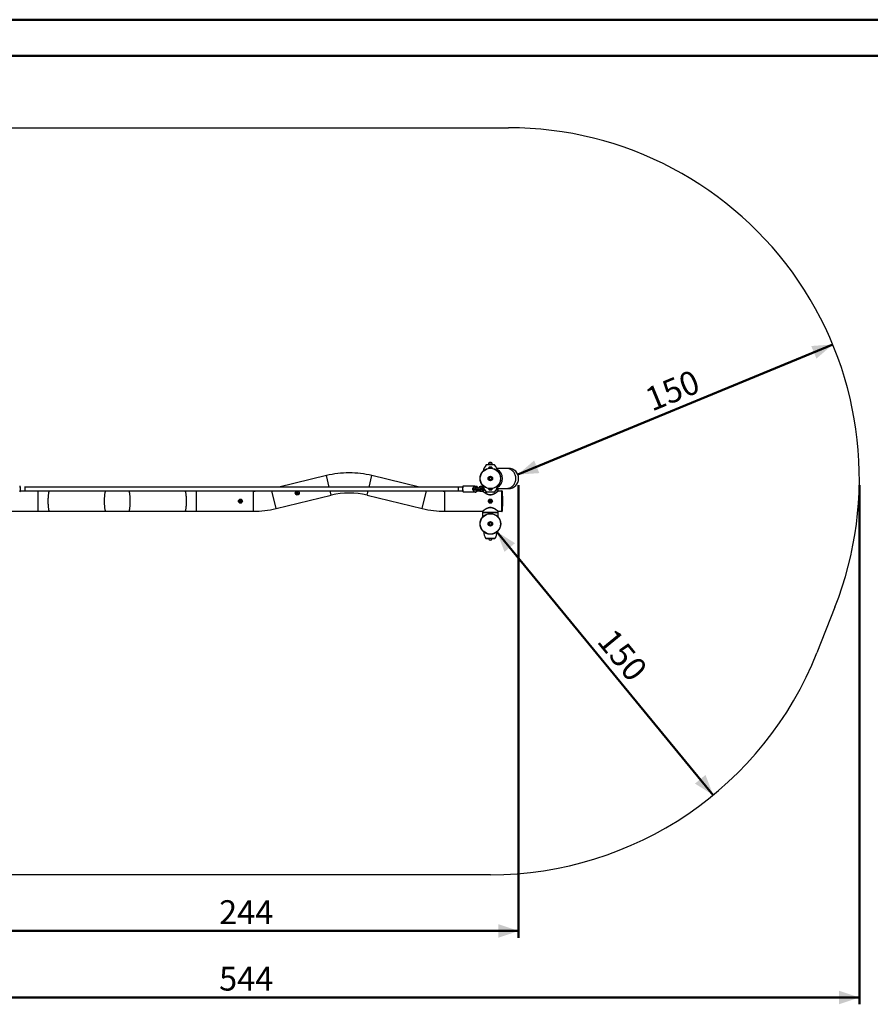
# Model space of a CAD drawing. Units: millimetres. Extents: x 0 to 1260, y 0 to 893.
# Drawn here: x 296 to 670, y 457 to 891 of the extents above; entities that cross this region are included whole.
import ezdxf

# ---------------------------------------------------------------- set-up
doc = ezdxf.new("R2010")
doc.units = ezdxf.units.MM
doc.header["$LTSCALE"] = 30
doc.layers.add('LE_NORM', color=179, linetype='Continuous', lineweight=50)
doc.styles.add('SLDTEXTSTYLE0', font='TXT', dxfattribs={"width": 0.605})
doc.dimstyles.new('SLDDIMSTYLE2', dxfattribs={"dimtxt": 10.5, "dimasz": 9, "dimexe": 0, "dimexo": 0.0625, "dimgap": 2.625, "dimtad": 1, "dimdec": 0, "dimrnd": 1e-09, "dimzin": 12, "dimdsep": 46, "dimtxsty": 'SLDTEXTSTYLE0', "dimsah": 1, "dimcen": 0.09, "dimadec": 0, "dimazin": 3, "dimtfac": 1, "dimtofl": 0, "dimtmove": 0, "dimatfit": 3, "dimfxl": 0, "dimfrac": 2, "dimtolj": 1, "dimtzin": 12, "dimarcsym": 0})

# ---------------------------------------------------------------- blocks, each defined once
blk = doc.blocks.new('_D_7')
at = {"layer": 'LE_NORM'}
blk.add_line((515.03, 690.69), (653.65, 747.98), dxfattribs=at)
for points in [[(653.65, 747.98), (644.19, 747.32), (646.48, 741.77)], [(515.03, 690.69), (524.49, 691.35), (522.2, 696.9)]]:
    blk.add_solid(points, dxfattribs=at)
at = {"layer": 'LE_NORM', "insert": (570.05, 728.07), "char_height": 10.5, "attachment_point": 1, "rotation": 22.4552, "style": 'SLDTEXTSTYLE0'}
blk.add_mtext('150', dxfattribs=at)
blk = doc.blocks.new('_D_8')
at = {"layer": 'LE_NORM'}
blk.add_line((505.75, 665.54), (601.03, 549.58), dxfattribs=at)
for points in [[(505.75, 665.54), (509.15, 656.68), (513.78, 660.49)], [(601.03, 549.58), (597.64, 558.44), (593, 554.63)]]:
    blk.add_solid(points, dxfattribs=at)
at = {"layer": 'LE_NORM', "insert": (557.59, 623.78), "char_height": 10.5, "attachment_point": 1, "rotation": 309.4087, "style": 'SLDTEXTSTYLE0'}
blk.add_mtext('150', dxfattribs=at)
blk = doc.blocks.new('_D_13')
at = {"layer": 'LE_NORM'}
for p, q in [((271.4, 686.02), (271.4, 486.76)), ((515.37, 686.02), (515.37, 486.76)), ((515.37, 489.73), (271.4, 489.73))]:
    blk.add_line(p, q, dxfattribs=at)
for points in [[(271.4, 489.73), (280.4, 486.73), (280.4, 492.73)], [(515.37, 489.73), (506.37, 492.73), (506.37, 486.73)]]:
    blk.add_solid(points, dxfattribs=at)
at = {"layer": 'LE_NORM', "insert": (383.51, 503.27), "char_height": 10.5, "attachment_point": 1, "style": 'SLDTEXTSTYLE0'}
blk.add_mtext('244', dxfattribs=at)
blk = doc.blocks.new('_D_14')
at = {"layer": 'LE_NORM'}
for p, q in [((121.4, 686.02), (121.4, 457.47)), ((665.37, 686.02), (665.37, 457.47)), ((121.4, 460.44), (665.37, 460.44))]:
    blk.add_line(p, q, dxfattribs=at)
for points in [[(121.4, 460.44), (130.4, 457.44), (130.4, 463.44)], [(665.37, 460.44), (656.37, 463.44), (656.37, 457.44)]]:
    blk.add_solid(points, dxfattribs=at)
at = {"layer": 'LE_NORM', "insert": (383.51, 473.98), "char_height": 10.5, "attachment_point": 1, "style": 'SLDTEXTSTYLE0'}
blk.add_mtext('544', dxfattribs=at)

msp = doc.modelspace()

# ---------------------------------------------------------------- linework, layer by layer
at = {"color": 7, "linetype": 'Continuous', "lineweight": 50}
for p, q in [((0, 891), (1260, 891)), ((45, 875.1), (1239, 875.1))]:
    msp.add_line(p, q, dxfattribs=at)
at = {"color": 7, "linetype": 'Continuous', "lineweight": 25}
for p, q in [((275.84, 843.43), (510.92, 843.43)), ((501.35, 695.09), (504.49, 695.09)), ((502.07, 695.24), (502.07, 695.09)), ((502.48, 694.08), (503.36, 694.08)), ((503.77, 695.09), (503.77, 695.24)), ((430.79, 690.25), (409.87, 685.19)), ((471.66, 685.19), (450.74, 690.25)), ((502.05, 693.57), (502.05, 693.53)), ((502.05, 693.57), (503.8, 693.57)), ((502.05, 693.53), (503.8, 693.53)), ((502.14, 693.53), (502.06, 693.45)), ((502.34, 688.99), (502.63, 689.49)), ((503.21, 689.49), (502.63, 689.49)), ((503.5, 688.99), (503.21, 689.49)), ((503.78, 693.45), (503.7, 693.53)), ((503.8, 693.53), (503.8, 693.57)), ((509.86, 693.43), (505.75, 693.43)), ((510.92, 693.43), (509.86, 693.43)), ((488.88, 685.19), (297.88, 685.19)), ((490.74, 685.19), (488.88, 685.19)), ((495.79, 685.64), (491.03, 685.64)), ((495.85, 685.63), (495.79, 685.64)), ((496.03, 685.49), (496.38, 685.49)), ((496.38, 685.47), (496.07, 685.47)), ((496.38, 685.49), (496.38, 685.47)), ((496.38, 685.49), (496.87, 685.49)), ((496.89, 685.47), (496.38, 685.47)), ((496.89, 685.47), (496.87, 685.49)), ((496.89, 685.43), (496.89, 685.47)), ((496.95, 685.43), (496.93, 685.44)), ((499.41, 685.39), (498.54, 685.39)), ((499.42, 686.09), (499.42, 685.39)), ((502.63, 688.49), (502.34, 688.99)), ((502.63, 688.49), (503.21, 688.49)), ((503.5, 688.99), (503.21, 688.49)), ((303.84, 683.43), (296, 683.43)), ((296.02, 683.59), (297.88, 683.59)), ((297.88, 683.59), (488.88, 683.59)), ((308.89, 683.43), (303.84, 683.43)), ((333.67, 683.43), (308.89, 683.43)), ((343.78, 683.43), (333.67, 683.43)), ((368.56, 683.43), (343.78, 683.43)), ((373.61, 683.43), (368.56, 683.43)), ((398.61, 683.43), (373.61, 683.43)), ((408.58, 675.73), (432.88, 681.6)), ((417.57, 682.58), (417.77, 682.87)), ((417.73, 682.27), (417.57, 682.58)), ((418.07, 682.25), (417.73, 682.27)), ((417.77, 682.87), (418.11, 682.85)), ((418.27, 682.54), (418.07, 682.25)), ((418.11, 682.85), (418.27, 682.54)), ((448.65, 681.6), (472.95, 675.73)), ((490.77, 683.43), (482.92, 683.43)), ((488.88, 683.59), (490.74, 683.59)), ((491.03, 683.14), (495.79, 683.14)), ((495.62, 684.74), (495.13, 684.74)), ((495.13, 684.04), (495.62, 684.04)), ((495.79, 683.14), (496.13, 683.2)), ((496.08, 684.74), (496.08, 684.61)), ((496.08, 684.17), (496.08, 684.04)), ((496.13, 683.2), (496.13, 682.91)), ((496.13, 682.91), (496.15, 682.89)), ((496.13, 682.91), (496.38, 682.91)), ((496.38, 682.89), (496.15, 682.89)), ((496.63, 684.69), (496.28, 684.69)), ((496.28, 684.09), (496.63, 684.09)), ((496.38, 682.91), (496.63, 682.91)), ((496.38, 682.89), (496.38, 682.91)), ((496.61, 682.89), (496.38, 682.89)), ((496.61, 682.89), (496.63, 682.91)), ((497.5, 684.69), (496.63, 684.69)), ((496.63, 684.09), (497.5, 684.09)), ((496.63, 683.29), (496.95, 683.34)), ((496.63, 682.91), (496.63, 683.29)), ((496.68, 684.69), (496.68, 684.74)), ((496.68, 684.04), (496.68, 684.09)), ((498.28, 683.43), (497.14, 683.43)), ((497.2, 684.74), (497.35, 684.74)), ((497.2, 684.04), (497.35, 684.04)), ((498.55, 684.69), (497.5, 684.69)), ((497.5, 684.09), (498.55, 684.09)), ((498.54, 684.79), (499.41, 684.79)), ((499.41, 683.99), (498.54, 683.99)), ((498.54, 683.39), (499.41, 683.39)), ((499.75, 684.69), (499.4, 684.69)), ((499.4, 684.09), (499.75, 684.09)), ((499.42, 684.79), (499.42, 684.69)), ((499.42, 684.09), (499.42, 684.04)), ((500.03, 684.69), (499.75, 684.69)), ((499.75, 684.09), (500.23, 684.09)), ((500.23, 683.99), (500.37, 683.99)), ((500.37, 683.99), (500.23, 683.99)), ((500.27, 684.09), (500.32, 684.09)), ((502.92, 682.89), (501.35, 682.89)), ((502.05, 684.44), (502.05, 684.41)), ((503.37, 684.44), (502.05, 684.44)), ((503.37, 684.41), (502.05, 684.41)), ((502.06, 684.53), (502.14, 684.44)), ((503.14, 683.89), (502.48, 683.89)), ((504.49, 682.89), (502.92, 682.89)), ((503.36, 683.89), (503.14, 683.89)), ((503.8, 684.44), (503.37, 684.44)), ((503.8, 684.41), (503.37, 684.41)), ((503.7, 684.44), (503.78, 684.53)), ((503.8, 684.41), (503.8, 684.44)), ((505.47, 683.99), (506.37, 683.99)), ((505.75, 684.54), (509.86, 684.54)), ((507.92, 683.43), (506.37, 683.43)), ((506.41, 683.48), (506.42, 683.48)), ((506.42, 684.04), (506.42, 684.54)), ((506.42, 683.48), (506.42, 683.94)), ((507.92, 683.43), (507.92, 674.54)), ((507.92, 674.54), (507.92, 683.43)), ((509.86, 684.54), (510.92, 684.54)), ((392.57, 679.01), (392.77, 679.3)), ((392.73, 678.7), (392.57, 679.01)), ((393.07, 678.68), (392.73, 678.7)), ((392.77, 679.3), (393.11, 679.28)), ((393.27, 678.96), (393.07, 678.68)), ((393.11, 679.28), (393.27, 678.96)), ((502.57, 679.01), (502.77, 679.3)), ((502.73, 678.7), (502.57, 679.01)), ((503.07, 678.68), (502.73, 678.7)), ((502.77, 679.3), (503.11, 679.28)), ((503.27, 678.96), (503.07, 678.68)), ((503.11, 679.28), (503.27, 678.96)), ((508.44, 677.99), (508.44, 679.99)), ((287.32, 674.54), (303.84, 674.54)), ((303.84, 674.54), (308.89, 674.54)), ((308.89, 674.54), (333.67, 674.54)), ((333.67, 674.54), (343.78, 674.54)), ((343.78, 674.54), (368.56, 674.54)), ((368.56, 674.54), (373.61, 674.54)), ((373.61, 674.54), (398.61, 674.54)), ((482.92, 674.54), (499.44, 674.54)), ((499.42, 674.5), (499.42, 674.04)), ((499.43, 674.5), (499.42, 674.5)), ((499.42, 673.94), (499.42, 671.89)), ((499.47, 673.99), (506.37, 673.99)), ((506.37, 673.99), (499.47, 673.99)), ((506.4, 674.54), (507.92, 674.54)), ((506.41, 674.5), (506.42, 674.5)), ((506.42, 674.04), (506.42, 674.5)), ((506.42, 671.89), (506.42, 673.94)), ((502.34, 668.99), (502.63, 669.49)), ((502.63, 668.49), (502.34, 668.99)), ((503.21, 669.49), (502.63, 669.49)), ((502.63, 668.49), (503.21, 668.49)), ((503.5, 668.99), (503.21, 669.49)), ((503.5, 668.99), (503.21, 668.49)), ((501.1, 662.49), (504.75, 662.49)), ((654.58, 632.29), (646.68, 612.26)), ((502.92, 514.44), (283.84, 514.44))]:
    msp.add_line(p, q, dxfattribs=at)
at = {"color": 8, "linetype": 'Continuous', "lineweight": 25}
for p, q in [((502.92, 694.95), (501.05, 694.95)), ((503.43, 695.24), (502.07, 695.24)), ((504.79, 694.95), (502.92, 694.95)), ((503.77, 695.24), (503.43, 695.24)), ((432.02, 685.19), (430.79, 690.25)), ((449.51, 685.19), (450.74, 690.25)), ((496.38, 685.47), (496.38, 685.38)), ((303.84, 674.54), (303.84, 683.43)), ((373.61, 674.54), (373.61, 683.43)), ((398.61, 674.54), (398.61, 683.43)), ((408.58, 675.73), (406.68, 683.59)), ((432.88, 681.6), (432.4, 683.59)), ((448.65, 681.6), (449.13, 683.59)), ((472.95, 675.73), (474.85, 683.59)), ((482.92, 674.54), (482.92, 683.43)), ((496.38, 684.74), (496.38, 684.69)), ((496.38, 684.09), (496.38, 684.04)), ((496.38, 683.28), (496.38, 682.91)), ((499.42, 684.04), (499.55, 684.04)), ((500.4, 683.94), (500.21, 683.94)), ((500.25, 684.04), (500.34, 684.04)), ((501.05, 683.03), (504.79, 683.03)), ((506.42, 683.94), (505.44, 683.94)), ((505.5, 684.04), (506.42, 684.04)), ((508.12, 683.45), (508.12, 674.53)), ((508.44, 677.99), (508.44, 679.99)), ((499.42, 674.04), (506.42, 674.04)), ((506.42, 673.94), (499.42, 673.94)), ((500.77, 662.68), (502.92, 662.68)), ((501.09, 662.49), (502.92, 662.49)), ((502.92, 662.68), (505.07, 662.68)), ((502.92, 662.49), (504.75, 662.49))]:
    msp.add_line(p, q, dxfattribs=at)
at = {"color": 8, "linetype": 'Continuous', "lineweight": 25, "flags": 128}
for points in [[(514.18, 688.99), (514.16, 689.39), (514.11, 689.78), (514.02, 690.17), (513.9, 690.55), (513.75, 690.92), (513.57, 691.27), (513.35, 691.6), (513.11, 691.91), (512.84, 692.2), (512.55, 692.46), (512.24, 692.7), (511.9, 692.9), (511.55, 693.08), (511.19, 693.22), (510.82, 693.32), (510.44, 693.39), (510.05, 693.43), (509.86, 693.43)], [(295.73, 685.64), (295.76, 685.62), (295.79, 685.57), (295.81, 685.48), (295.84, 685.36), (295.86, 685.21), (295.87, 685.04), (295.89, 684.85), (295.9, 684.65), (295.9, 684.44), (295.9, 684.23), (295.89, 684.02), (295.88, 683.83), (295.87, 683.64), (295.85, 683.49), (295.82, 683.35), (295.8, 683.25), (295.77, 683.18), (295.74, 683.14), (295.73, 683.14)], [(297.88, 685.19), (297.89, 685.19), (297.91, 685.16), (297.93, 685.09), (297.95, 685), (297.97, 684.87), (297.98, 684.72), (297.99, 684.56), (297.99, 684.39)], [(488.88, 685.19), (488.87, 685.19), (488.85, 685.16), (488.83, 685.09), (488.81, 685), (488.79, 684.87), (488.78, 684.72), (488.77, 684.56), (488.77, 684.39)], [(491.03, 683.14), (491.02, 683.14), (490.99, 683.18), (490.96, 683.25), (490.94, 683.35), (490.91, 683.49), (490.89, 683.64), (490.88, 683.83), (490.87, 684.02), (490.86, 684.23), (490.86, 684.44), (490.86, 684.65), (490.87, 684.85), (490.89, 685.04), (490.9, 685.21), (490.92, 685.36), (490.95, 685.48), (490.97, 685.57), (491, 685.62), (491.03, 685.64), (491.03, 685.64)], [(496.81, 684.74), (496.82, 684.92), (496.84, 685.08), (496.86, 685.21), (496.88, 685.32), (496.9, 685.39), (496.93, 685.43), (496.95, 685.43)], [(498.54, 684.79), (498.52, 684.79), (498.47, 684.83), (498.43, 684.9), (498.4, 684.99), (498.39, 685.09), (498.4, 685.19), (498.43, 685.28), (498.47, 685.35), (498.52, 685.38), (498.54, 685.39)], [(499.41, 684.79), (499.38, 684.79), (499.33, 684.83), (499.29, 684.9), (499.27, 684.99), (499.26, 685.09), (499.27, 685.19), (499.29, 685.28), (499.33, 685.35), (499.38, 685.38), (499.41, 685.39)], [(509.86, 684.54), (510.05, 684.55), (510.44, 684.58), (510.82, 684.65), (511.19, 684.76), (511.55, 684.9), (511.9, 685.07), (512.24, 685.28), (512.55, 685.51), (512.84, 685.78), (513.11, 686.06), (513.35, 686.38), (513.57, 686.71), (513.75, 687.06), (513.9, 687.43), (514.02, 687.81), (514.11, 688.19), (514.16, 688.59), (514.18, 688.99)], [(297.99, 684.39), (297.99, 684.22), (297.98, 684.05), (297.97, 683.9), (297.95, 683.78), (297.93, 683.68), (297.91, 683.62), (297.89, 683.59), (297.88, 683.59)], [(308.89, 674.54), (308.87, 674.55), (308.81, 674.58), (308.76, 674.65), (308.71, 674.76), (308.66, 674.9), (308.61, 675.07), (308.57, 675.28), (308.53, 675.51), (308.49, 675.78), (308.45, 676.06), (308.42, 676.38), (308.39, 676.71), (308.36, 677.06), (308.34, 677.43), (308.32, 677.81), (308.31, 678.19), (308.31, 678.59), (308.3, 678.99), (308.31, 679.39), (308.31, 679.78), (308.32, 680.17), (308.34, 680.55), (308.36, 680.92), (308.39, 681.27), (308.42, 681.6), (308.45, 681.91), (308.49, 682.2), (308.53, 682.46), (308.57, 682.7), (308.61, 682.9), (308.66, 683.08), (308.71, 683.22), (308.76, 683.32), (308.81, 683.39), (308.87, 683.43), (308.89, 683.43)], [(333.67, 674.54), (333.65, 674.55), (333.59, 674.58), (333.54, 674.65), (333.49, 674.76), (333.44, 674.9), (333.39, 675.07), (333.35, 675.28), (333.3, 675.51), (333.26, 675.78), (333.23, 676.06), (333.19, 676.38), (333.16, 676.71), (333.14, 677.06), (333.12, 677.43), (333.1, 677.81), (333.09, 678.19), (333.08, 678.59), (333.08, 678.99), (333.08, 679.39), (333.09, 679.78), (333.1, 680.17), (333.12, 680.55), (333.14, 680.92), (333.16, 681.27), (333.19, 681.6), (333.23, 681.91), (333.26, 682.2), (333.3, 682.46), (333.35, 682.7), (333.39, 682.9), (333.44, 683.08), (333.49, 683.22), (333.54, 683.32), (333.59, 683.39), (333.65, 683.43), (333.67, 683.43)], [(343.78, 674.54), (343.81, 674.55), (343.86, 674.58), (343.91, 674.65), (343.96, 674.76), (344.01, 674.9), (344.06, 675.07), (344.11, 675.28), (344.15, 675.51), (344.19, 675.78), (344.22, 676.06), (344.26, 676.38), (344.29, 676.71), (344.31, 677.06), (344.33, 677.43), (344.35, 677.81), (344.36, 678.19), (344.37, 678.59), (344.37, 678.99), (344.37, 679.39), (344.36, 679.78), (344.35, 680.17), (344.33, 680.55), (344.31, 680.92), (344.29, 681.27), (344.26, 681.6), (344.22, 681.91), (344.19, 682.2), (344.15, 682.46), (344.11, 682.7), (344.06, 682.9), (344.01, 683.08), (343.96, 683.22), (343.91, 683.32), (343.86, 683.39), (343.81, 683.43), (343.78, 683.43)], [(368.56, 674.54), (368.58, 674.55), (368.64, 674.58), (368.69, 674.65), (368.74, 674.76), (368.79, 674.9), (368.84, 675.07), (368.88, 675.28), (368.93, 675.51), (368.97, 675.78), (369, 676.06), (369.04, 676.38), (369.06, 676.71), (369.09, 677.06), (369.11, 677.43), (369.13, 677.81), (369.14, 678.19), (369.15, 678.59), (369.15, 678.99), (369.15, 679.39), (369.14, 679.78), (369.13, 680.17), (369.11, 680.55), (369.09, 680.92), (369.06, 681.27), (369.04, 681.6), (369, 681.91), (368.97, 682.2), (368.93, 682.46), (368.88, 682.7), (368.84, 682.9), (368.79, 683.08), (368.74, 683.22), (368.69, 683.32), (368.64, 683.39), (368.58, 683.43), (368.56, 683.43)], [(488.77, 684.39), (488.77, 684.22), (488.78, 684.05), (488.79, 683.9), (488.81, 683.78), (488.83, 683.68), (488.85, 683.62), (488.87, 683.59), (488.88, 683.59)], [(496.63, 684.69), (496.58, 684.67), (496.54, 684.62), (496.5, 684.54), (496.49, 684.44), (496.49, 684.34), (496.5, 684.24), (496.54, 684.16), (496.58, 684.11), (496.63, 684.09)], [(496.95, 683.34), (496.93, 683.35), (496.9, 683.39), (496.88, 683.46), (496.86, 683.56), (496.84, 683.7), (496.82, 683.86), (496.81, 684.04)], [(497.5, 684.69), (497.45, 684.67), (497.4, 684.62), (497.37, 684.54), (497.35, 684.44), (497.35, 684.34), (497.37, 684.24), (497.4, 684.16), (497.45, 684.11), (497.5, 684.09)], [(498.54, 683.99), (498.52, 683.98), (498.47, 683.95), (498.43, 683.88), (498.4, 683.79), (498.39, 683.69), (498.4, 683.59), (498.43, 683.5), (498.47, 683.43), (498.52, 683.39), (498.54, 683.39)], [(499.41, 683.99), (499.38, 683.98), (499.33, 683.95), (499.29, 683.88), (499.27, 683.79), (499.26, 683.69), (499.27, 683.59), (499.29, 683.5), (499.33, 683.43), (499.38, 683.39), (499.41, 683.39)], [(499.75, 684.09), (499.7, 684.11), (499.65, 684.16), (499.62, 684.24), (499.6, 684.34), (499.6, 684.44), (499.62, 684.54), (499.65, 684.62), (499.7, 684.67), (499.75, 684.69)]]:
    msp.add_lwpolyline(points, dxfattribs=at)
at = {"color": 7, "linetype": 'Continuous', "lineweight": 25, "flags": 128}
for points in [[(495.62, 684.74), (495.63, 684.94), (495.65, 685.12), (495.67, 685.28), (495.69, 685.42), (495.72, 685.52), (495.74, 685.6), (495.77, 685.63), (495.79, 685.64)], [(497.2, 684.74), (497.21, 684.86), (497.23, 684.96), (497.25, 685.02), (497.27, 685.04), (497.29, 685.02), (497.31, 684.96), (497.33, 684.86), (497.35, 684.74)], [(495.79, 683.14), (495.77, 683.14), (495.74, 683.18), (495.72, 683.25), (495.69, 683.36), (495.67, 683.49), (495.65, 683.65), (495.63, 683.84), (495.62, 684.04)], [(497.35, 684.04), (497.33, 683.91), (497.31, 683.82), (497.29, 683.76), (497.27, 683.74), (497.25, 683.76), (497.23, 683.82), (497.21, 683.91), (497.2, 684.04)]]:
    msp.add_lwpolyline(points, dxfattribs=at)
at = {"color": 7, "linetype": 'Continuous', "lineweight": 25}
for centre, radius in [((502.92, 688.99), 4.54), ((502.92, 688.99), 4.46), ((502.92, 688.99), 1), ((502.92, 688.99), 0.95), ((502.92, 688.99), 0.9), ((502.92, 688.99), 0.78), ((417.92, 682.56), 0.88), ((417.92, 682.56), 0.875), ((417.92, 682.56), 0.437), ((392.92, 678.99), 0.88), ((392.92, 678.99), 0.875), ((392.92, 678.99), 0.437), ((502.92, 678.99), 0.88), ((502.92, 678.99), 0.875), ((502.92, 678.99), 0.437), ((502.92, 668.99), 4.55), ((502.92, 668.99), 4.46), ((502.92, 668.99), 1), ((502.92, 668.99), 0.95), ((502.92, 668.99), 0.9), ((502.92, 668.99), 0.78)]:
    msp.add_circle(centre, radius, dxfattribs=at)
for centre, radius, start, end in [((510.92, 688.99), 154.45, 338.4646, 90), ((505.59, 691.03), 6, 139.2773, 168.8421), ((501.35, 694.69), 0.4, 90, 139.2773), ((502.92, 693.27), 0.927, 118.1759, 160.7969), ((502.92, 695.24), 0.85, 0, 180), ((502.92, 693.27), 0.927, 19.2031, 61.8241), ((504.49, 694.69), 0.4, 40.7227, 90), ((500.25, 691.03), 6, 11.1765, 40.7227), ((440.77, 648.99), 42.45, 90, 103.5871), ((440.77, 648.99), 42.45, 76.4129, 90), ((502.92, 688.99), 0.501, 90, 150), ((502.92, 688.99), 0.501, 30, 90), ((510.92, 688.99), 4.45, 270, 90), ((289.77, 684.38), 6.3, 354.3453, 7.1995), ((497.13, 684.38), 6.44, 173.4279, 185.9621), ((505.59, 686.94), 6, 191.1554, 220.7227), ((502.92, 688.99), 0.501, 150, 210), ((502.92, 688.99), 0.501, 210, 270), ((502.92, 688.99), 0.501, 270, 330), ((502.92, 688.99), 0.501, 330, 30), ((500.25, 686.94), 6, 319.2773, 348.8198), ((398.61, 716.99), 33.55, 270, 275.5092), ((417.92, 682.56), 0.3, 146.132, 206.132), ((417.92, 682.56), 0.3, 206.132, 266.132), ((417.92, 682.56), 0.3, 86.132, 146.132), ((417.92, 682.56), 0.3, 266.132, 326.132), ((417.92, 682.56), 0.3, 26.132, 86.132), ((417.92, 682.56), 0.3, 326.132, 26.132), ((440.77, 648.99), 33.55, 76.4129, 103.5871), ((482.92, 716.99), 33.56, 264.4908, 270), ((504.07, 684.39), 8.95, 177.7594, 182.2406), ((486.51, 684.39), 8.95, 357.7594, 2.2406), ((496.28, 684.39), 0.3, 90, 270), ((498.55, 684.39), 0.3, 270, 90), ((499.4, 684.39), 0.3, 90, 270), ((499.47, 684.04), 0.05, 180, 245.4269), ((501.35, 683.29), 0.4, 220.7227, 270), ((502.92, 684.71), 0.927, 199.2031, 241.8241), ((502.92, 684.71), 0.927, 298.1759, 340.7969), ((504.49, 683.29), 0.4, 270, 319.2773), ((506.37, 684.04), 0.05, 270, 0), ((506.37, 683.94), 0.05, 0, 90), ((508.02, 683.43), 0.1, 8.5494, 180), ((478.45, 678.99), 30, 1.9134, 8.5494), ((392.92, 678.99), 0.3, 146.132, 206.132), ((392.92, 678.99), 0.3, 206.132, 266.132), ((392.92, 678.99), 0.3, 86.132, 146.132), ((392.92, 678.99), 0.3, 266.132, 326.132), ((392.92, 678.99), 0.3, 26.132, 86.132), ((392.92, 678.99), 0.3, 326.132, 26.132), ((502.92, 678.99), 0.3, 146.132, 206.132), ((502.92, 678.99), 0.3, 206.132, 266.132), ((502.92, 678.99), 0.3, 86.132, 146.132), ((502.92, 678.99), 0.3, 266.132, 326.132), ((502.92, 678.99), 0.3, 26.132, 86.132), ((502.92, 678.99), 0.3, 326.132, 26.132), ((478.45, 678.99), 30, 351.4506, 358.0866), ((508.39, 679.99), 0.05, 0, 1.9134), ((508.39, 677.99), 0.05, 358.0866, 0), ((398.61, 716.99), 42.44, 270, 283.5871), ((482.92, 716.99), 42.44, 256.4129, 270), ((499.47, 674.04), 0.05, 180, 270), ((499.47, 673.94), 0.05, 90, 180), ((506.37, 674.04), 0.05, 270, 360), ((506.37, 673.94), 0.05, 0, 90), ((508.02, 674.54), 0.1, 180, 351.4506), ((502.92, 668.99), 0.501, 150, 210), ((502.92, 668.99), 0.501, 90, 150), ((502.92, 668.99), 0.501, 210, 270), ((502.92, 668.99), 0.501, 30, 90), ((502.92, 668.99), 0.501, 270, 330), ((502.92, 668.99), 0.501, 330, 30), ((505.92, 665.77), 6, 181.7316, 211.004), ((499.92, 665.77), 6, 328.996, 358.1064), ((501.12, 662.89), 0.4, 211.004, 265.9488), ((501.1, 662.59), 0.1, 265.9488, 270), ((502.92, 662.64), 0.85, 190.1129, 349.8871), ((504.72, 662.89), 0.4, 274.0512, 328.996), ((504.75, 662.59), 0.1, 270, 274.0512), ((502.92, 668.99), 154.54, 270, 338.4646)]:
    msp.add_arc(centre, radius, start, end, dxfattribs=at)
at = {"color": 8, "linetype": 'Continuous', "lineweight": 25}
for centre, radius, start, end in [((503.85, 689.02), 4.45, 359.622, 62.1556), ((503.85, 688.96), 4.46, 297.8671, 0.3553)]:
    msp.add_arc(centre, radius, start, end, dxfattribs=at)
at = {"color": 7, "linetype": 'Continuous', "lineweight": 25}
for points, knots in [([(296.02, 685.22), (296.02, 685.22), (296.01, 685.27), (295.99, 685.36), (295.97, 685.45), (295.94, 685.51), (295.9, 685.56), (295.85, 685.61), (295.78, 685.63), (295.74, 685.64), (295.73, 685.64)], [0, 0, 0, 0, 0.01906, 0.241158, 0.478203, 0.620019, 0.731047, 0.837343, 0.942946, 1, 1, 1, 1]), ([(491.03, 685.64), (491, 685.63), (490.95, 685.63), (490.89, 685.59), (490.85, 685.54), (490.81, 685.49), (490.79, 685.43), (490.76, 685.33), (490.74, 685.24), (490.74, 685.18), (490.73, 685.17)], [0, 0, 0, 0, 0.10509, 0.196675, 0.288346, 0.392221, 0.528505, 0.742285, 0.941444, 1, 1, 1, 1]), ([(495.83, 685.63), (495.83, 685.63), (495.82, 685.63), (495.85, 685.6), (495.9, 685.56), (495.94, 685.54), (495.95, 685.53)], [0, 0, 0, 0, 0.009298, 0.418638, 0.850184, 1, 1, 1, 1]), ([(496.16, 685.49), (496.14, 685.5), (496.06, 685.53), (495.95, 685.59), (495.86, 685.63), (495.85, 685.63), (495.85, 685.62)], [0, 0, 0, 0, 0.1332336, 0.5157315, 0.8841303, 1, 1, 1, 1]), ([(495.95, 685.53), (496, 685.51), (496.09, 685.45), (496.28, 685.39), (496.47, 685.37), (496.64, 685.38), (496.78, 685.4), (496.88, 685.43), (496.93, 685.44), (496.93, 685.43), (496.93, 685.43)], [0, 0, 0, 0, 0.156757, 0.3139452, 0.4565173, 0.5806764, 0.7084299, 0.8481511, 0.9885675, 1, 1, 1, 1]), ([(497.35, 684.74), (497.35, 684.77), (497.34, 684.85), (497.33, 684.97), (497.3, 685.07), (497.27, 685.16), (497.23, 685.24), (497.18, 685.31), (497.1, 685.37), (497.02, 685.42), (496.97, 685.42), (496.95, 685.43)], [0, 0, 0, 0, 0.102501, 0.261052, 0.43778, 0.55912, 0.648888, 0.743311, 0.841621, 0.944402, 1, 1, 1, 1]), ([(498.54, 685.39), (498.51, 685.39), (498.42, 685.38), (498.28, 685.35), (498.13, 685.28), (497.99, 685.19), (497.87, 685.07), (497.78, 684.93), (497.71, 684.8), (497.69, 684.72), (497.68, 684.69)], [0, 0, 0, 0, 0.090811, 0.229003, 0.367106, 0.505708, 0.645314, 0.786168, 0.928258, 1, 1, 1, 1]), ([(499.84, 685.27), (499.8, 685.29), (499.71, 685.34), (499.56, 685.38), (499.46, 685.39), (499.41, 685.39)], [0, 0, 0, 0, 0.319795, 0.682611, 1, 1, 1, 1]), ([(295.73, 683.14), (295.76, 683.14), (295.8, 683.15), (295.87, 683.18), (295.91, 683.23), (295.94, 683.28), (295.97, 683.34), (296, 683.43), (296.02, 683.55), (296.03, 683.65), (296.04, 683.72), (296.04, 683.73)], [0, 0, 0, 0, 0.075709, 0.155208, 0.233368, 0.320495, 0.432378, 0.604213, 0.777029, 0.959013, 1, 1, 1, 1]), ([(490.72, 683.68), (490.72, 683.67), (490.73, 683.61), (490.75, 683.52), (490.77, 683.4), (490.8, 683.31), (490.83, 683.25), (490.88, 683.19), (490.94, 683.15), (491, 683.13), (491.03, 683.14), (491.03, 683.14)], [0, 0, 0, 0, 0.014173, 0.196931, 0.385196, 0.588391, 0.714184, 0.804356, 0.893578, 0.983407, 1, 1, 1, 1]), ([(496.81, 684.74), (496.73, 684.74), (496.44, 684.74), (496.05, 684.74), (495.73, 684.74), (495.62, 684.74)], [0, 0, 0, 0, 0.2133979, 0.717619, 1, 1, 1, 1]), ([(495.62, 684.04), (495.73, 684.04), (496.13, 684.04), (496.53, 684.04), (496.81, 684.04)], [0, 0, 0, 0, 0.282381, 1, 1, 1, 1]), ([(497.2, 684.74), (497.2, 684.74), (497.18, 684.74), (497.14, 684.74), (497.04, 684.74), (496.92, 684.74), (496.84, 684.74), (496.81, 684.74)], [0, 0, 0, 0, 0.072679, 0.334159, 0.596738, 0.838113, 1, 1, 1, 1]), ([(496.81, 684.04), (496.81, 684.04), (496.86, 684.04), (496.95, 684.04), (497.06, 684.04), (497.14, 684.04), (497.18, 684.04), (497.19, 684.04), (497.2, 684.04)], [0, 0, 0, 0, 0.015118, 0.229115, 0.446125, 0.671808, 0.913883, 1, 1, 1, 1]), ([(496.95, 683.35), (496.96, 683.35), (497, 683.35), (497.06, 683.38), (497.14, 683.43), (497.2, 683.49), (497.24, 683.56), (497.28, 683.62), (497.3, 683.7), (497.32, 683.79), (497.34, 683.91), (497.35, 684), (497.35, 684.04)], [0, 0, 0, 0, 0.016871, 0.117701, 0.209237, 0.295148, 0.378575, 0.465159, 0.565162, 0.704492, 0.863852, 1, 1, 1, 1]), ([(497.68, 684.09), (497.68, 684.08), (497.69, 684.02), (497.74, 683.9), (497.83, 683.75), (497.95, 683.62), (498.09, 683.52), (498.24, 683.44), (498.39, 683.4), (498.49, 683.39), (498.54, 683.39)], [0, 0, 0, 0, 0.013627, 0.158922, 0.304206, 0.449076, 0.593035, 0.735632, 0.876644, 1, 1, 1, 1]), ([(498.34, 684.69), (498.35, 684.69), (498.37, 684.72), (498.42, 684.76), (498.48, 684.78), (498.52, 684.79), (498.54, 684.79)], [0, 0, 0, 0, 0.0502228, 0.38082, 0.7272177, 1, 1, 1, 1]), ([(498.54, 683.99), (498.53, 683.99), (498.5, 683.99), (498.44, 684.01), (498.38, 684.04), (498.35, 684.08), (498.34, 684.09)], [0, 0, 0, 0, 0.144852, 0.511803, 0.846722, 1, 1, 1, 1]), ([(499.41, 684.79), (499.42, 684.79), (499.45, 684.79), (499.51, 684.77), (499.57, 684.73), (499.6, 684.7), (499.6, 684.69)], [0, 0, 0, 0, 0.144852, 0.511803, 0.846722, 1, 1, 1, 1]), ([(499.41, 683.39), (499.44, 683.39), (499.53, 683.39), (499.67, 683.43), (499.82, 683.49), (499.96, 683.59), (500.08, 683.7), (500.17, 683.84), (500.24, 683.98), (500.27, 684.08), (500.28, 684.12)], [0, 0, 0, 0, 0.088559, 0.223323, 0.358, 0.493164, 0.629308, 0.766668, 0.905233, 1, 1, 1, 1]), ([(499.61, 684.09), (499.6, 684.08), (499.58, 684.05), (499.53, 684.02), (499.47, 683.99), (499.43, 683.99), (499.41, 683.99)], [0, 0, 0, 0, 0.050223, 0.38082, 0.727218, 1, 1, 1, 1]), ([(500.3, 682.84), (500.2, 682.91), (500.01, 683.04), (499.78, 683.2), (499.62, 683.32), (499.53, 683.38), (499.52, 683.4), (499.52, 683.4)], [0, 0, 0, 0, 0.259815, 0.519461, 0.757402, 0.995198, 1, 1, 1, 1]), ([(500.3, 684.15), (500.3, 684.15), (500.29, 684.12), (500.26, 684.09), (500.22, 684.08), (500.19, 684.11), (500.16, 684.17), (500.14, 684.26), (500.13, 684.36), (500.13, 684.43), (500.13, 684.46), (500.13, 684.46)], [0, 0, 0, 0, 0.037746, 0.173376, 0.310103, 0.448413, 0.587866, 0.726685, 0.862814, 0.995956, 1, 1, 1, 1]), ([(500.29, 682.83), (500.31, 682.81), (500.41, 682.74), (500.59, 682.62), (500.84, 682.47), (501.11, 682.32), (501.39, 682.18), (501.68, 682.07), (501.9, 681.99), (502.02, 681.96), (502.04, 681.95)], [0, 0, 0, 0, 0.057194, 0.212254, 0.369638, 0.526779, 0.681354, 0.83212, 0.964976, 1, 1, 1, 1]), ([(502.04, 681.95), (502.09, 681.94), (502.23, 681.9), (502.46, 681.86), (502.69, 681.83), (502.84, 681.83), (502.89, 681.83)], [0, 0, 0, 0, 0.172209, 0.497059, 0.819722, 1, 1, 1, 1]), ([(502.89, 681.83), (502.93, 681.82), (503.06, 681.82), (503.29, 681.84), (503.55, 681.88), (503.81, 681.95), (504.08, 682.04), (504.34, 682.14), (504.61, 682.27), (504.87, 682.41), (505.13, 682.56), (505.35, 682.69), (505.48, 682.78), (505.53, 682.81)], [0, 0, 0, 0, 0.038294, 0.125154, 0.210881, 0.295714, 0.38744, 0.484144, 0.586398, 0.69412, 0.807291, 0.922979, 1, 1, 1, 1]), ([(506.36, 683.43), (506.36, 683.43), (506.36, 683.42), (506.26, 683.35), (506.1, 683.23), (505.86, 683.05), (505.63, 682.9), (505.52, 682.83)], [0, 0, 0, 0, 0.158185, 0.349174, 0.540291, 0.770026, 1, 1, 1, 1]), ([(506.4, 683.44), (506.4, 683.44), (506.4, 683.44), (506.4, 683.44), (506.41, 683.45), (506.41, 683.46), (506.41, 683.47), (506.41, 683.47)], [0, 0, 0, 0, 0.099176, 0.455635, 0.642164, 0.870941, 1, 1, 1, 1]), ([(499.44, 674.54), (499.44, 674.54), (499.44, 674.54), (499.44, 674.53), (499.43, 674.52), (499.43, 674.52), (499.43, 674.51), (499.43, 674.51)], [0, 0, 0, 0, 0.099176, 0.455635, 0.642164, 0.870941, 1, 1, 1, 1]), ([(499.48, 674.55), (499.48, 674.55), (499.48, 674.55), (499.58, 674.62), (499.74, 674.75), (499.98, 674.92), (500.21, 675.07), (500.32, 675.15)], [0, 0, 0, 0, 0.1604592, 0.3509322, 0.5415333, 0.7706468, 1, 1, 1, 1]), ([(502.95, 676.15), (502.91, 676.15), (502.78, 676.16), (502.56, 676.14), (502.29, 676.09), (502.03, 676.03), (501.77, 675.94), (501.5, 675.83), (501.23, 675.71), (500.97, 675.57), (500.71, 675.42), (500.49, 675.28), (500.36, 675.2), (500.31, 675.17)], [0, 0, 0, 0, 0.0382936, 0.1251535, 0.2108807, 0.2957139, 0.3874398, 0.4841437, 0.5863982, 0.6941196, 0.8072913, 0.9229785, 1, 1, 1, 1]), ([(503.8, 676.03), (503.75, 676.04), (503.61, 676.08), (503.38, 676.12), (503.15, 676.15), (503, 676.15), (502.95, 676.15)], [0, 0, 0, 0, 0.172209, 0.497059, 0.819722, 1, 1, 1, 1]), ([(505.55, 675.15), (505.53, 675.17), (505.43, 675.23), (505.25, 675.35), (505, 675.5), (504.73, 675.65), (504.45, 675.79), (504.16, 675.91), (503.94, 675.99), (503.82, 676.02), (503.8, 676.03)], [0, 0, 0, 0, 0.057194, 0.212254, 0.369638, 0.526779, 0.681354, 0.83212, 0.964976, 1, 1, 1, 1]), ([(506.41, 674.5), (506.41, 674.5), (506.41, 674.51), (506.41, 674.52), (506.41, 674.53), (506.4, 674.53), (506.4, 674.53), (506.4, 674.54), (506.4, 674.54)], [0, 0, 0, 0, 0.160432, 0.340115, 0.491447, 0.622885, 0.776218, 1, 1, 1, 1])]:
    msp.add_open_spline(points, degree=3, knots=knots, dxfattribs=at)
at = {"color": 8, "linetype": 'Continuous', "lineweight": 25}
for points, knots in [([(499.53, 683.4), (499.55, 683.39), (499.59, 683.35), (499.74, 683.25), (499.97, 683.08), (500.27, 682.88), (500.64, 682.64), (501.08, 682.39), (501.54, 682.16), (502, 682), (502.47, 681.89), (502.77, 681.88), (502.92, 681.87)], [0, 0, 0, 0, 0.040138, 0.137053, 0.2402335, 0.345531, 0.468845, 0.5948296, 0.7049738, 0.8176817, 0.9073599, 1, 1, 1, 1]), ([(502.92, 681.87), (503.04, 681.87), (503.28, 681.88), (503.68, 681.96), (504.12, 682.09), (504.61, 682.31), (505.1, 682.58), (505.54, 682.86), (505.9, 683.1), (506.14, 683.28), (506.31, 683.4), (506.4, 683.47), (506.41, 683.48), (506.41, 683.48)], [0, 0, 0, 0, 0.062147, 0.125787, 0.215033, 0.306764, 0.427711, 0.552151, 0.654776, 0.760129, 0.845674, 0.933568, 1, 1, 1, 1]), ([(502.92, 676.11), (502.8, 676.1), (502.56, 676.09), (502.16, 676.02), (501.72, 675.88), (501.23, 675.67), (500.74, 675.4), (500.3, 675.12), (499.94, 674.88), (499.7, 674.7), (499.53, 674.57), (499.44, 674.5), (499.43, 674.5), (499.43, 674.5)], [0, 0, 0, 0, 0.062147, 0.125787, 0.215033, 0.306764, 0.427711, 0.552151, 0.654776, 0.760129, 0.845674, 0.933568, 1, 1, 1, 1]), ([(506.42, 674.5), (506.42, 674.5), (506.43, 674.49), (506.38, 674.52), (506.27, 674.6), (506.1, 674.73), (505.87, 674.89), (505.57, 675.1), (505.2, 675.34), (504.76, 675.59), (504.3, 675.81), (503.84, 675.98), (503.37, 676.09), (503.07, 676.1), (502.92, 676.11)], [0, 0, 0, 0, 0.015345, 0.103186, 0.183639, 0.266065, 0.35382, 0.443375, 0.548254, 0.655403, 0.749081, 0.844939, 0.92121, 1, 1, 1, 1])]:
    msp.add_open_spline(points, degree=3, knots=knots, dxfattribs=at)

# ---------------------------------------------------------------- dimensions: what is measured, and where the dimension line sits
at = {"layer": 'LE_NORM'}
for base, p1, p2, angle, picture, middle in [((653.65, 747.98), (515.03, 690.69), (653.65, 747.98), 22.4552, '_D_7', (584.34, 719.33)), ((601.03, 549.58), (505.75, 665.54), (601.03, 549.58), 309.4087, '_D_8', (553.39, 607.56))]:
    dim = msp.add_linear_dim(base=base, p1=p1, p2=p2, angle=angle, dimstyle='SLDDIMSTYLE2', dxfattribs=at)
    dim.commit()
    dim.dimension.update_dxf_attribs({"geometry": picture, "text_midpoint": middle, "dimtype": 160})
for base, p1, p2, picture, middle in [((665.37, 460.44), (121.4, 688.99), (665.37, 688.99), '_D_14', (393.38, 460.44)), ((271.4, 489.73), (515.37, 688.99), (271.4, 688.99), '_D_13', (393.38, 489.73))]:
    dim = msp.add_linear_dim(base=base, p1=p1, p2=p2, dimstyle='SLDDIMSTYLE2', dxfattribs=at)
    dim.commit()
    dim.dimension.update_dxf_attribs({"geometry": picture, "text_midpoint": middle, "dimtype": 160})

doc.saveas('drawing.dxf')
